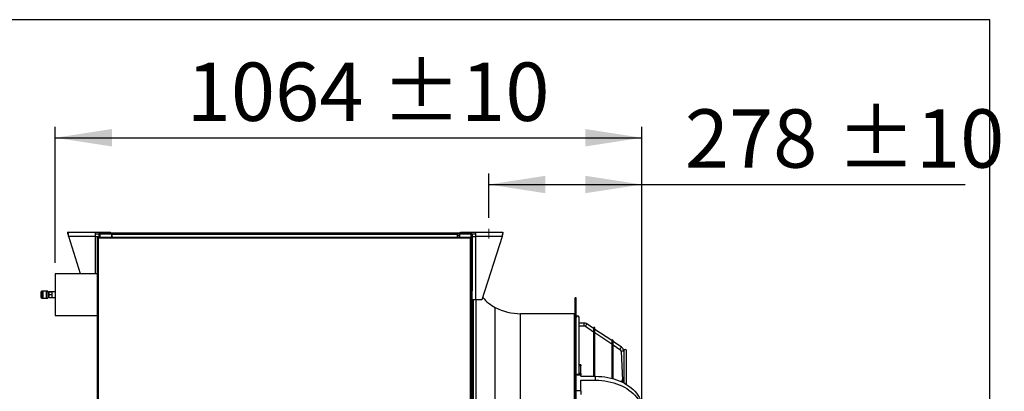
# Model space of a CAD drawing. Units: millimetres. Extents: x 5 to 415, y 3 to 291.
# Drawn here: x 326 to 415, y 257 to 291 of the extents above; entities that cross this region are included whole.
import ezdxf

# ---------------------------------------------------------------- set-up
doc = ezdxf.new("R2010")
doc.units = ezdxf.units.MM
doc.layers.add('GEOMETRY', color=7, linetype='Continuous')
doc.layers.add('TITLE', color=7, linetype='Continuous')
doc.styles.add('SLDTEXTSTYLE0', font='TXT', dxfattribs={"width": 0.605})
doc.dimstyles.new('SLDDIMSTYLE1', dxfattribs={"dimtxt": 5.136637, "dimasz": 3.5, "dimexe": 0, "dimexo": 0.0625, "dimgap": 1.284159, "dimtad": 1, "dimdec": 0, "dimlfac": 20, "dimrnd": 1e-09, "dimzin": 12, "dimdsep": 46, "dimtxsty": 'SLDTEXTSTYLE0', "dimsah": 1, "dimcen": 0.09, "dimadec": 0, "dimazin": 3, "dimtol": 1, "dimtp": 10, "dimtm": 10, "dimtfac": 1, "dimtdec": 0, "dimtofl": 0, "dimtmove": 0, "dimatfit": 3, "dimfxl": 0, "dimfrac": 2, "dimtolj": 1, "dimarcsym": 0})

# ---------------------------------------------------------------- blocks, each defined once
blk = doc.blocks.new('_D_11')
at = {"layer": 'GEOMETRY'}
for p, q in [((368.13, 272.925), (368.13, 276.937)), ((382.022, 246.098), (382.022, 276.937)), ((368.13, 275.937), (382.022, 275.937)), ((382.022, 275.937), (411.337, 275.937))]:
    blk.add_line(p, q, dxfattribs=at)
for points in [[(368.13, 275.937), (373.267, 275.147), (373.267, 276.727)], [(382.022, 275.937), (376.885, 276.727), (376.885, 275.147)]]:
    blk.add_solid(points, dxfattribs=at)
at = {"layer": 'GEOMETRY', "char_height": 5.2917, "attachment_point": 1, "style": 'SLDTEXTSTYLE0'}
for s, insert in [('±10', (399.651, 282.758)), ('278', (385.907, 282.758))]:
    blk.add_mtext(s, dxfattribs=dict(at, insert=insert))
blk = doc.blocks.new('_D_12')
at = {"layer": 'GEOMETRY'}
for p, q in [((328.822, 268.844), (328.822, 281.18)), ((382.022, 246.098), (382.022, 281.18)), ((328.822, 280.18), (382.022, 280.18))]:
    blk.add_line(p, q, dxfattribs=at)
for points in [[(328.822, 280.18), (333.959, 279.39), (333.959, 280.971)], [(382.022, 280.18), (376.885, 280.971), (376.885, 279.39)]]:
    blk.add_solid(points, dxfattribs=at)
at = {"layer": 'GEOMETRY', "char_height": 5.2917, "attachment_point": 1, "style": 'SLDTEXTSTYLE0'}
for s, insert in [('±10', (358.411, 287.002)), ('1064', (340.747, 287.002))]:
    blk.add_mtext(s, dxfattribs=dict(at, insert=insert))

msp = doc.modelspace()

# ---------------------------------------------------------------- linework, layer by layer
at = {"color": 7, "linetype": 'Continuous', "lineweight": 25}
for p, q in [((329.972, 271.617), (332.432, 271.617)), ((329.972, 271.467), (329.972, 271.617)), ((332.432, 271.617), (332.432, 271.227)), ((332.432, 271.617), (333.822, 271.617)), ((332.432, 271.467), (332.787, 271.467)), ((332.861, 271.467), (332.872, 271.467)), ((332.872, 271.467), (332.872, 271.517)), ((332.872, 271.517), (333.947, 271.517)), ((332.872, 271.467), (333.947, 271.467)), ((332.872, 271.463), (333.922, 271.463)), ((332.957, 271.465), (332.949, 271.463)), ((332.957, 271.467), (332.957, 271.463)), ((333.822, 271.517), (333.822, 271.617)), ((333.872, 271.542), (333.822, 271.542)), ((333.872, 271.517), (333.872, 271.542)), ((333.872, 271.542), (365.522, 271.542)), ((333.922, 271.463), (333.922, 271.167)), ((333.947, 271.467), (333.947, 271.517)), ((333.947, 271.517), (333.972, 271.517)), ((333.947, 271.467), (333.972, 271.467)), ((333.972, 271.417), (333.972, 271.517)), ((333.972, 271.517), (365.272, 271.517)), ((365.272, 271.517), (365.272, 271.417)), ((365.272, 271.517), (365.297, 271.517)), ((365.272, 271.467), (365.297, 271.467)), ((365.297, 271.467), (365.297, 271.517)), ((365.297, 271.517), (366.522, 271.517)), ((365.297, 271.467), (366.522, 271.467)), ((365.472, 271.463), (365.472, 271.167)), ((366.522, 271.463), (365.472, 271.463)), ((365.522, 271.542), (365.522, 271.517)), ((365.572, 271.542), (365.522, 271.542)), ((365.572, 271.617), (366.962, 271.617)), ((365.572, 271.517), (365.572, 271.617)), ((366.437, 271.467), (366.437, 271.463)), ((366.522, 271.467), (366.522, 271.517)), ((366.522, 271.467), (366.533, 271.467)), ((366.607, 271.467), (366.962, 271.467)), ((366.962, 271.617), (369.422, 271.617)), ((366.962, 271.227), (366.962, 271.617)), ((369.422, 271.467), (369.422, 271.617)), ((332.432, 271.227), (330.049, 271.227)), ((331.126, 267.844), (330.049, 271.227)), ((332.432, 271.227), (332.772, 271.227)), ((332.622, 271.167), (332.622, 216.888)), ((332.672, 271.167), (332.622, 271.167)), ((332.707, 271.167), (366.487, 271.167)), ((332.707, 271.167), (332.707, 271.117)), ((332.722, 271.067), (332.722, 216.917)), ((366.472, 271.067), (332.722, 271.067)), ((332.772, 271.417), (332.772, 271.167)), ((365.272, 271.417), (333.972, 271.417)), ((333.972, 271.167), (333.972, 271.417)), ((365.272, 271.417), (365.272, 271.167)), ((366.472, 216.917), (366.472, 271.067)), ((366.487, 271.167), (366.487, 271.117)), ((366.522, 271.167), (366.572, 271.167)), ((366.572, 216.888), (366.572, 271.167)), ((366.622, 271.417), (366.622, 266.292)), ((366.622, 271.367), (366.672, 271.367)), ((366.622, 271.227), (366.962, 271.227)), ((366.672, 271.227), (366.672, 271.367)), ((366.962, 265.467), (366.962, 271.227)), ((369.346, 271.227), (366.962, 271.227)), ((369.346, 271.227), (367.512, 265.467)), ((332.622, 267.844), (328.822, 267.844)), ((328.822, 267.844), (328.822, 264.039)), ((327.512, 266.154), (327.512, 265.729)), ((327.687, 266.254), (327.612, 266.254)), ((328.012, 266.269), (327.687, 266.269)), ((327.687, 266.269), (327.687, 265.614)), ((328.012, 266.169), (328.01, 266.172)), ((328.012, 266.269), (328.012, 265.614)), ((328.162, 266.254), (328.012, 266.254)), ((328.015, 266.162), (328.012, 266.157)), ((328.162, 266.254), (328.162, 265.629)), ((328.287, 266.169), (328.177, 266.169)), ((328.287, 266.214), (328.537, 266.214)), ((328.287, 266.211), (328.287, 266.214)), ((328.537, 266.211), (328.287, 266.211)), ((328.287, 265.946), (328.287, 266.211)), ((328.537, 266.211), (328.537, 266.214)), ((328.537, 265.946), (328.537, 266.211)), ((328.822, 266.187), (328.537, 266.187)), ((366.572, 266.292), (366.622, 266.292)), ((366.622, 264.292), (366.622, 266.292)), ((327.612, 265.629), (327.687, 265.629)), ((327.687, 265.614), (328.012, 265.614)), ((328.004, 265.68), (328.011, 265.668)), ((328.012, 265.629), (328.162, 265.629)), ((328.162, 265.686), (328.172, 265.668)), ((328.173, 265.668), (328.177, 265.675)), ((328.173, 265.668), (328.173, 265.667)), ((328.177, 265.667), (328.173, 265.667)), ((328.177, 265.714), (328.287, 265.714)), ((328.177, 265.667), (328.177, 265.675)), ((328.287, 265.946), (328.537, 265.946)), ((328.287, 265.938), (328.287, 265.946)), ((328.537, 265.938), (328.287, 265.938)), ((328.287, 265.673), (328.287, 265.938)), ((328.287, 265.673), (328.537, 265.673)), ((328.287, 265.669), (328.287, 265.673)), ((328.537, 265.669), (328.287, 265.669)), ((328.537, 265.938), (328.537, 265.946)), ((328.537, 265.673), (328.537, 265.938)), ((328.537, 265.697), (328.822, 265.697)), ((328.537, 265.669), (328.537, 265.673)), ((366.962, 265.467), (366.622, 265.467)), ((366.622, 265.392), (366.672, 265.392)), ((366.672, 265.392), (366.672, 265.467)), ((366.672, 222.417), (366.672, 265.392)), ((367.512, 265.467), (366.962, 265.467)), ((376.072, 265.667), (375.972, 265.667)), ((375.972, 241.267), (375.972, 265.667)), ((376.072, 241.267), (376.072, 265.667)), ((366.622, 264.292), (366.572, 264.292)), ((366.622, 264.292), (366.622, 221.917)), ((328.822, 264.039), (332.622, 264.039)), ((375.922, 264.217), (371.022, 264.217)), ((376.322, 258.714), (376.322, 263.892)), ((376.756, 263.372), (376.322, 263.372)), ((376.322, 263.122), (376.756, 263.122)), ((376.899, 263.078), (377.638, 262.58)), ((377.638, 262.882), (377.039, 263.286)), ((377.638, 262.913), (377.638, 258.535)), ((377.763, 258.535), (377.763, 262.913)), ((379.286, 261.771), (377.763, 262.797)), ((377.763, 262.496), (379.286, 261.469)), ((379.286, 261.78), (379.286, 258.351)), ((379.411, 258.317), (379.411, 261.78)), ((380.165, 261.178), (379.411, 261.686)), ((379.411, 261.385), (380.025, 260.971)), ((380.132, 260.784), (380.271, 258.191)), ((380.375, 260.842), (380.375, 257.933)), ((380.625, 257.789), (380.625, 260.842)), ((376.472, 259.563), (376.322, 259.563)), ((376.472, 259.563), (376.472, 259.49)), ((376.472, 258.783), (376.472, 259.49)), ((376.472, 258.714), (376.072, 258.714)), ((376.472, 258.641), (376.072, 258.641)), ((376.472, 258.783), (376.472, 258.714)), ((376.472, 258.714), (376.472, 258.641)), ((376.472, 258.535), (376.472, 258.641)), ((376.472, 258.535), (377.822, 258.535)), ((376.472, 258.181), (377.822, 258.181)), ((376.472, 257.227), (376.472, 258.181)), ((377.822, 258.181), (377.822, 258.535)), ((380.192, 258.131), (380.192, 258.025)), ((380.317, 257.963), (380.317, 258.131)), ((376.472, 257.227), (376.072, 257.227)), ((376.472, 257.227), (376.472, 256.873))]:
    msp.add_line(p, q, dxfattribs=at)
at = {"color": 8, "linetype": 'Continuous', "lineweight": 25}
for p, q in [((332.872, 271.463), (332.872, 271.167)), ((366.522, 271.463), (366.522, 271.167)), ((332.432, 271.227), (332.432, 267.844)), ((333.972, 271.267), (333.922, 271.267)), ((365.472, 271.267), (365.272, 271.267)), ((327.612, 266.254), (327.612, 265.629)), ((366.74, 241.267), (366.74, 265.467)), ((367, 241.267), (367, 265.467)), ((368.718, 241.267), (368.718, 264.779)), ((371.022, 241.267), (371.022, 264.217)), ((375.922, 241.267), (375.922, 264.217)), ((376.756, 263.372), (376.756, 263.124)), ((376.756, 263.124), (376.756, 263.122)), ((376.898, 263.081), (376.899, 263.078)), ((380.024, 260.974), (380.025, 260.971)), ((376.472, 259.49), (376.322, 259.49)), ((376.472, 258.783), (376.322, 258.783))]:
    msp.add_line(p, q, dxfattribs=at)
at = {"color": 7, "linetype": 'Continuous', "lineweight": 25, "flags": 128}
for points in [[(377.822, 258.535), (378.103, 258.528), (378.382, 258.509), (378.659, 258.476), (378.932, 258.431), (379.2, 258.373), (379.462, 258.302), (379.717, 258.22), (379.964, 258.126), (380.202, 258.02), (380.429, 257.904), (380.645, 257.777), (380.848, 257.64), (381.038, 257.495), (381.215, 257.34), (381.376, 257.178), (381.522, 257.009), (381.652, 256.833), (381.765, 256.651), (381.861, 256.465), (381.94, 256.275), (382, 256.081), (382.043, 255.885), (382.067, 255.687)], [(377.822, 258.181), (378.103, 258.175), (378.382, 258.155), (378.659, 258.123), (378.932, 258.077), (379.2, 258.019), (379.462, 257.949), (379.717, 257.866), (379.964, 257.772), (380.202, 257.666), (380.429, 257.55), (380.645, 257.423), (380.848, 257.287), (381.038, 257.141), (381.215, 256.987), (381.376, 256.824), (381.522, 256.655), (381.652, 256.479), (381.765, 256.298), (381.861, 256.111), (381.94, 255.921), (382, 255.727), (382.043, 255.531), (382.067, 255.334)]]:
    msp.add_lwpolyline(points, dxfattribs=at)
at = {"color": 7, "linetype": 'Continuous', "lineweight": 25}
for centre, radius, start, end in [((327.612, 266.154), 0.1, 90, 180), ((327.612, 265.729), 0.1, 180, 270), ((370.377, 267.974), 3.6, 219.17841, 242.56227), ((371.022, 269.217), 5, 242.56227, 270), ((375.922, 264.267), 0.05, 270, 0), ((376.197, 263.892), 0.125, 0, 180), ((376.757, 262.871), 0.253, 56.08088, 90.04373), ((377.7, 262.913), 0.0625, 0, 180), ((379.349, 261.78), 0.0625, 0, 180), ((379.892, 260.771), 0.241, 3.06956, 21.49227), ((380.5, 260.842), 0.125, 0, 180), ((380.254, 258.131), 0.0625, 0, 180)]:
    msp.add_arc(centre, radius, start, end, dxfattribs=at)
at = {"color": 8, "linetype": 'Continuous', "lineweight": 25}
for centre, radius, start, end in [((377.365, 262.911), 0.497, 131.03144, 159.97175), ((380.491, 260.803), 0.497, 131.02787, 159.97363), ((379.887, 260.769), 0.246, 21.55991, 56.12765), ((380.279, 260.498), 0.322, 72.61702, 117.06498)]:
    msp.add_arc(centre, radius, start, end, dxfattribs=at)
at = {"color": 7, "linetype": 'Continuous', "lineweight": 25}
for points, knots in [([(330.049, 271.227), (330.043, 271.271), (330.032, 271.359), (330.016, 271.477), (329.999, 271.565), (329.985, 271.611), (329.976, 271.615), (329.972, 271.617)], [0, 0, 0, 0, 0.216358, 0.432723, 0.649088, 0.865454, 1, 1, 1, 1]), ([(330.049, 271.227), (330.044, 271.252), (330.033, 271.305), (330.017, 271.377), (330, 271.433), (329.985, 271.463), (329.976, 271.466), (329.972, 271.467)], [0, 0, 0, 0, 0.2018793, 0.4209271, 0.6399795, 0.8590318, 1, 1, 1, 1]), ([(332.872, 271.517), (332.861, 271.516), (332.84, 271.514), (332.811, 271.498), (332.789, 271.475), (332.775, 271.447), (332.773, 271.427), (332.772, 271.417)], [0, 0, 0, 0, 0.1949118, 0.3899172, 0.5883589, 0.7958277, 1, 1, 1, 1]), ([(332.772, 271.417), (332.773, 271.423), (332.776, 271.434), (332.792, 271.447), (332.811, 271.455), (332.829, 271.459), (332.85, 271.462), (332.864, 271.463), (332.872, 271.463)], [0, 0, 0, 0, 0.257339, 0.468763, 0.59931, 0.730858, 0.864175, 1, 1, 1, 1]), ([(332.872, 271.467), (332.867, 271.466), (332.86, 271.466), (332.854, 271.463), (332.852, 271.462)], [0, 0, 0, 0, 0.693458, 1, 1, 1, 1]), ([(366.522, 271.517), (366.533, 271.516), (366.554, 271.514), (366.583, 271.498), (366.605, 271.475), (366.619, 271.447), (366.621, 271.427), (366.622, 271.417)], [0, 0, 0, 0, 0.194912, 0.389917, 0.588359, 0.795828, 1, 1, 1, 1]), ([(366.522, 271.467), (366.527, 271.466), (366.534, 271.466), (366.54, 271.463), (366.542, 271.462)], [0, 0, 0, 0, 0.693458, 1, 1, 1, 1]), ([(366.622, 271.417), (366.621, 271.423), (366.618, 271.434), (366.601, 271.447), (366.583, 271.455), (366.565, 271.459), (366.544, 271.462), (366.529, 271.463), (366.522, 271.463)], [0, 0, 0, 0, 0.257339, 0.468763, 0.59931, 0.730858, 0.864175, 1, 1, 1, 1]), ([(369.422, 271.617), (369.416, 271.612), (369.405, 271.604), (369.389, 271.535), (369.372, 271.435), (369.358, 271.326), (369.349, 271.254), (369.346, 271.227)], [0, 0, 0, 0, 0.2163578, 0.4327231, 0.6490884, 0.8654536, 1, 1, 1, 1]), ([(369.422, 271.467), (369.417, 271.464), (369.406, 271.459), (369.39, 271.42), (369.373, 271.358), (369.358, 271.289), (369.349, 271.244), (369.346, 271.227)], [0, 0, 0, 0, 0.201879, 0.420927, 0.63998, 0.859032, 1, 1, 1, 1]), ([(328.173, 266.169), (328.169, 266.177), (328.162, 266.188), (328.155, 266.2), (328.153, 266.204)], [0, 0, 0, 0, 0.666123, 1, 1, 1, 1]), ([(328.173, 266.166), (328.174, 266.164), (328.175, 266.16), (328.177, 266.145), (328.177, 266.141)], [0, 0, 0, 0, 0.730679, 1, 1, 1, 1]), ([(328.162, 265.856), (328.162, 265.849), (328.164, 265.808), (328.166, 265.744), (328.169, 265.68), (328.172, 265.672), (328.173, 265.668)], [0, 0, 0, 0, 0.060262, 0.367815, 0.687989, 1, 1, 1, 1]), ([(377.039, 263.286), (377.024, 263.295), (376.984, 263.32), (376.912, 263.35), (376.832, 263.369), (376.779, 263.371), (376.756, 263.372)], [0, 0, 0, 0, 0.178601, 0.474939, 0.771709, 1, 1, 1, 1]), ([(376.756, 263.122), (376.765, 263.121), (376.795, 263.12), (376.845, 263.109), (376.881, 263.089), (376.899, 263.078)], [0, 0, 0, 0, 0.178737, 0.589699, 1, 1, 1, 1]), ([(380.025, 260.971), (380.033, 260.966), (380.056, 260.948), (380.091, 260.912), (380.108, 260.876), (380.116, 260.858)], [0, 0, 0, 0, 0.179222, 0.594515, 1, 1, 1, 1]), ([(380.376, 260.85), (380.376, 260.85), (380.373, 260.879), (380.356, 260.936), (380.32, 261.016), (380.269, 261.088), (380.216, 261.142), (380.178, 261.169), (380.165, 261.178)], [0, 0, 0, 0, 0.001256, 0.220054, 0.439009, 0.658041, 0.877228, 1, 1, 1, 1])]:
    msp.add_open_spline(points, degree=3, knots=knots, dxfattribs=at)
for points in [[(332.622, 271.167), (332.623, 271.158), (332.626, 271.142), (332.65, 271.117), (332.683, 271.092), (332.709, 271.075), (332.722, 271.067)], [(332.672, 271.167), (332.673, 271.158), (332.674, 271.142), (332.686, 271.117), (332.702, 271.092), (332.715, 271.075), (332.722, 271.067)], [(332.722, 271.067), (332.721, 271.08), (332.718, 271.106), (332.715, 271.139), (332.711, 271.162), (332.709, 271.165), (332.707, 271.167)], [(332.722, 271.067), (332.721, 271.073), (332.718, 271.086), (332.715, 271.103), (332.711, 271.114), (332.709, 271.116), (332.707, 271.117)], [(366.487, 271.167), (366.485, 271.165), (366.483, 271.162), (366.479, 271.139), (366.476, 271.106), (366.473, 271.08), (366.472, 271.067)], [(366.472, 271.067), (366.485, 271.075), (366.511, 271.092), (366.544, 271.117), (366.567, 271.142), (366.57, 271.158), (366.572, 271.167)], [(366.472, 271.067), (366.479, 271.075), (366.492, 271.092), (366.508, 271.117), (366.52, 271.142), (366.521, 271.158), (366.522, 271.167)], [(366.487, 271.117), (366.485, 271.116), (366.483, 271.114), (366.479, 271.103), (366.476, 271.086), (366.473, 271.073), (366.472, 271.067)]]:
    msp.add_open_spline(points, degree=3, dxfattribs=at)
at = {"layer": 'GEOMETRY', "lineweight": 18}
msp.add_line((368.13, 271.037), (368.13, 271.925), dxfattribs=at)
at = {"layer": 'TITLE', "color": 7, "linetype": 'Continuous'}
for p, q in [((413.586, 290.893), (5.273, 290.893)), ((413.586, 5.809), (413.586, 290.893))]:
    msp.add_line(p, q, dxfattribs=at)

# ---------------------------------------------------------------- dimensions: what is measured, and where the dimension line sits
at = {"layer": 'GEOMETRY'}
for base, p1, picture, middle in [((382.022, 280.18), (328.822, 267.844), '_D_12', (355.422, 280.18)), ((382.022, 275.937), (368.13, 271.925), '_D_11', (398.622, 275.937))]:
    dim = msp.add_linear_dim(base=base, p1=p1, p2=(382.022, 245.098), dimstyle='SLDDIMSTYLE1', dxfattribs=at)
    dim.commit()
    dim.dimension.update_dxf_attribs({"geometry": picture, "text_midpoint": middle, "dimtype": 160})

doc.saveas('drawing.dxf')
